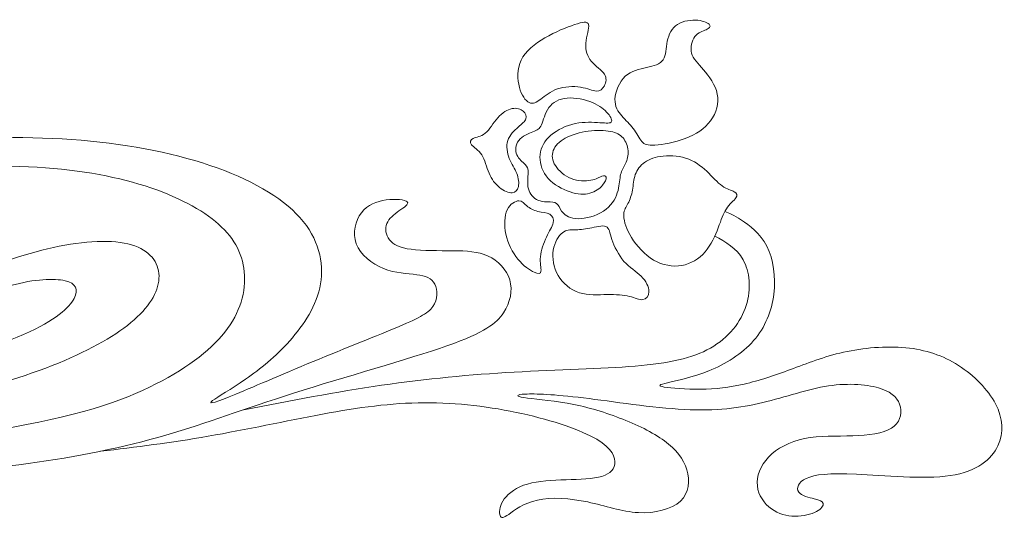
# Model space of a CAD drawing. Units: millimetres. Extents: x 0 to 192, y -9 to 160.
# Drawn here: x 117 to 192, y 7 to 45 of the extents above; entities that cross this region are included whole.
import ezdxf

# ---------------------------------------------------------------- set-up
doc = ezdxf.new("R2010")
doc.units = ezdxf.units.MM
doc.header["$MEASUREMENT"] = 0
doc.layers.add('Layer 1', color=7, linetype='Continuous')

msp = doc.modelspace()

# ---------------------------------------------------------------- linework, layer by layer
at = {"layer": 'Layer 1', "lineweight": 20}
for points, knots in [([(157.144, 43.698), (156.356, 43.236), (155.648, 42.66), (155.313, 41.976), (155.313, 41.976), (154.978, 41.292), (155.016, 40.499), (155.181, 39.891), (155.181, 39.891), (155.346, 39.282), (155.639, 38.857), (155.927, 38.72), (155.927, 38.72), (156.214, 38.583), (156.498, 38.735), (156.832, 38.985), (156.832, 38.985), (157.168, 39.234), (157.555, 39.584), (158.097, 39.772), (158.097, 39.772), (158.64, 39.961), (159.338, 39.99), (159.881, 39.905), (159.881, 39.905), (160.423, 39.82), (160.81, 39.622), (161.098, 39.607), (161.098, 39.607), (161.386, 39.593), (161.575, 39.763), (161.707, 40.018), (161.707, 40.018), (161.839, 40.273), (161.914, 40.613), (161.712, 40.919), (161.712, 40.919), (161.509, 41.226), (161.027, 41.5), (160.711, 41.877), (160.711, 41.877), (160.395, 42.254), (160.244, 42.736), (160.286, 43.283), (160.286, 43.283), (160.329, 43.83), (160.565, 44.444), (160.494, 44.717), (160.494, 44.717), (160.423, 44.991), (160.046, 44.925), (159.423, 44.717), (159.423, 44.717), (158.8, 44.51), (157.932, 44.16), (157.144, 43.698)], [0, 0, 0, 0, 0.066667, 0.066667, 0.066667, 0.066667, 0.133333, 0.133333, 0.133333, 0.133333, 0.2, 0.2, 0.2, 0.2, 0.266667, 0.266667, 0.266667, 0.266667, 0.333333, 0.333333, 0.333333, 0.333333, 0.4, 0.4, 0.4, 0.4, 0.466667, 0.466667, 0.466667, 0.466667, 0.533333, 0.533333, 0.533333, 0.533333, 0.6, 0.6, 0.6, 0.6, 0.666667, 0.666667, 0.666667, 0.666667, 0.733333, 0.733333, 0.733333, 0.733333, 0.8, 0.8, 0.8, 0.8, 0.866667, 0.866667, 0.866667, 0.866667, 1, 1, 1, 1]), ([(163.047, 37.692), (163.339, 37.357), (163.67, 37.074), (163.929, 36.729), (163.929, 36.729), (164.189, 36.385), (164.377, 35.979), (164.585, 35.738), (164.585, 35.738), (164.793, 35.498), (165.019, 35.422), (165.599, 35.46), (165.599, 35.46), (166.18, 35.498), (167.114, 35.649), (167.926, 35.955), (167.926, 35.955), (168.737, 36.262), (169.426, 36.724), (169.874, 37.328), (169.874, 37.328), (170.322, 37.932), (170.53, 38.678), (170.389, 39.381), (170.389, 39.381), (170.247, 40.084), (169.756, 40.745), (169.327, 41.245), (169.327, 41.245), (168.898, 41.745), (168.529, 42.085), (168.411, 42.519), (168.411, 42.519), (168.293, 42.953), (168.426, 43.481), (168.671, 43.798), (168.671, 43.798), (168.916, 44.114), (169.275, 44.217), (169.52, 44.326), (169.52, 44.326), (169.766, 44.434), (169.898, 44.548), (169.799, 44.689), (169.799, 44.689), (169.7, 44.831), (169.369, 45.001), (168.888, 45.048), (168.888, 45.048), (168.407, 45.095), (167.774, 45.019), (167.336, 44.736), (167.336, 44.736), (166.897, 44.453), (166.651, 43.962), (166.543, 43.439), (166.543, 43.439), (166.435, 42.915), (166.463, 42.358), (166.232, 42.014), (166.232, 42.014), (166.001, 41.67), (165.51, 41.537), (164.953, 41.415), (164.953, 41.415), (164.396, 41.292), (163.773, 41.179), (163.311, 40.745), (163.311, 40.745), (162.849, 40.311), (162.547, 39.555), (162.523, 38.985), (162.523, 38.985), (162.499, 38.414), (162.754, 38.027), (163.047, 37.692)], [0, 0, 0, 0, 0.05, 0.05, 0.05, 0.05, 0.1, 0.1, 0.1, 0.1, 0.15, 0.15, 0.15, 0.15, 0.2, 0.2, 0.2, 0.2, 0.25, 0.25, 0.25, 0.25, 0.3, 0.3, 0.3, 0.3, 0.35, 0.35, 0.35, 0.35, 0.4, 0.4, 0.4, 0.4, 0.45, 0.45, 0.45, 0.45, 0.5, 0.5, 0.5, 0.5, 0.55, 0.55, 0.55, 0.55, 0.6, 0.6, 0.6, 0.6, 0.65, 0.65, 0.65, 0.65, 0.7, 0.7, 0.7, 0.7, 0.75, 0.75, 0.75, 0.75, 0.8, 0.8, 0.8, 0.8, 0.85, 0.85, 0.85, 0.85, 0.9, 0.9, 0.9, 0.9, 1, 1, 1, 1]), ([(161.169, 37.191), (160.622, 37.224), (159.904, 37.234), (159.215, 37.05), (159.215, 37.05), (158.526, 36.866), (157.866, 36.488), (157.427, 36.045), (157.427, 36.045), (156.988, 35.601), (156.771, 35.092), (156.762, 34.535), (156.762, 34.535), (156.752, 33.978), (156.951, 33.374), (157.385, 32.893), (157.385, 32.893), (157.819, 32.412), (158.489, 32.053), (159.074, 31.86), (159.074, 31.86), (159.659, 31.666), (160.159, 31.638), (160.584, 31.751), (160.584, 31.751), (161.008, 31.864), (161.358, 32.119), (161.57, 32.365), (161.57, 32.365), (161.782, 32.61), (161.858, 32.846), (161.839, 32.978), (161.839, 32.978), (161.82, 33.11), (161.706, 33.138), (161.523, 33.068), (161.523, 33.068), (161.339, 32.997), (161.084, 32.827), (160.669, 32.747), (160.669, 32.747), (160.253, 32.666), (159.678, 32.676), (159.164, 32.879), (159.164, 32.879), (158.649, 33.082), (158.196, 33.478), (157.946, 33.874), (157.946, 33.874), (157.696, 34.271), (157.649, 34.667), (157.781, 35.03), (157.781, 35.03), (157.913, 35.394), (158.225, 35.724), (158.706, 35.988), (158.706, 35.988), (159.187, 36.252), (159.838, 36.451), (160.475, 36.536), (160.475, 36.536), (161.112, 36.62), (161.735, 36.592), (162.188, 36.503), (162.188, 36.503), (162.641, 36.413), (162.924, 36.262), (163.141, 36.002), (163.141, 36.002), (163.358, 35.743), (163.509, 35.375), (163.537, 35.021), (163.537, 35.021), (163.566, 34.667), (163.471, 34.327), (163.339, 34.04), (163.339, 34.04), (163.207, 33.752), (163.037, 33.516), (162.957, 33.19), (162.957, 33.19), (162.877, 32.865), (162.886, 32.449), (162.759, 31.968), (162.759, 31.968), (162.632, 31.487), (162.367, 30.939), (161.843, 30.529), (161.843, 30.529), (161.32, 30.119), (160.536, 29.845), (159.918, 29.802), (159.918, 29.802), (159.3, 29.76), (158.847, 29.949), (158.588, 30.185), (158.588, 30.185), (158.328, 30.421), (158.262, 30.704), (158.135, 30.869), (158.135, 30.869), (158.008, 31.034), (157.819, 31.081), (157.55, 31.091), (157.55, 31.091), (157.281, 31.1), (156.932, 31.072), (156.606, 31.218), (156.606, 31.218), (156.281, 31.364), (155.978, 31.685), (155.87, 32.096), (155.87, 32.096), (155.761, 32.506), (155.846, 33.006), (155.856, 33.327), (155.856, 33.327), (155.865, 33.648), (155.799, 33.79), (155.615, 33.969), (155.615, 33.969), (155.431, 34.148), (155.129, 34.365), (154.988, 34.7), (154.988, 34.7), (154.846, 35.035), (154.865, 35.488), (155.124, 35.814), (155.124, 35.814), (155.384, 36.139), (155.884, 36.337), (156.219, 36.474), (156.219, 36.474), (156.554, 36.611), (156.724, 36.687), (156.87, 37.012), (156.87, 37.012), (157.017, 37.338), (157.139, 37.913), (157.441, 38.333), (157.441, 38.333), (157.743, 38.753), (158.225, 39.017), (158.847, 39.069), (158.847, 39.069), (159.47, 39.121), (160.235, 38.961), (160.801, 38.725), (160.801, 38.725), (161.367, 38.489), (161.735, 38.178), (161.98, 37.885), (161.98, 37.885), (162.226, 37.592), (162.348, 37.319), (162.221, 37.21), (162.221, 37.21), (162.094, 37.102), (161.716, 37.158), (161.169, 37.191)], [0, 0, 0, 0, 0.02439, 0.02439, 0.02439, 0.02439, 0.04878, 0.04878, 0.04878, 0.04878, 0.073171, 0.073171, 0.073171, 0.073171, 0.097561, 0.097561, 0.097561, 0.097561, 0.121951, 0.121951, 0.121951, 0.121951, 0.146341, 0.146341, 0.146341, 0.146341, 0.170732, 0.170732, 0.170732, 0.170732, 0.195122, 0.195122, 0.195122, 0.195122, 0.219512, 0.219512, 0.219512, 0.219512, 0.243902, 0.243902, 0.243902, 0.243902, 0.268293, 0.268293, 0.268293, 0.268293, 0.292683, 0.292683, 0.292683, 0.292683, 0.317073, 0.317073, 0.317073, 0.317073, 0.341463, 0.341463, 0.341463, 0.341463, 0.365854, 0.365854, 0.365854, 0.365854, 0.390244, 0.390244, 0.390244, 0.390244, 0.414634, 0.414634, 0.414634, 0.414634, 0.439024, 0.439024, 0.439024, 0.439024, 0.463415, 0.463415, 0.463415, 0.463415, 0.487805, 0.487805, 0.487805, 0.487805, 0.512195, 0.512195, 0.512195, 0.512195, 0.536585, 0.536585, 0.536585, 0.536585, 0.560976, 0.560976, 0.560976, 0.560976, 0.585366, 0.585366, 0.585366, 0.585366, 0.609756, 0.609756, 0.609756, 0.609756, 0.634146, 0.634146, 0.634146, 0.634146, 0.658537, 0.658537, 0.658537, 0.658537, 0.682927, 0.682927, 0.682927, 0.682927, 0.707317, 0.707317, 0.707317, 0.707317, 0.731707, 0.731707, 0.731707, 0.731707, 0.756098, 0.756098, 0.756098, 0.756098, 0.780488, 0.780488, 0.780488, 0.780488, 0.804878, 0.804878, 0.804878, 0.804878, 0.829268, 0.829268, 0.829268, 0.829268, 0.853659, 0.853659, 0.853659, 0.853659, 0.878049, 0.878049, 0.878049, 0.878049, 0.902439, 0.902439, 0.902439, 0.902439, 0.926829, 0.926829, 0.926829, 0.926829, 0.95122, 0.95122, 0.95122, 0.95122, 1, 1, 1, 1]), ([(155.091, 36.843), (154.799, 36.583), (154.431, 36.234), (154.289, 35.805), (154.289, 35.805), (154.148, 35.375), (154.233, 34.866), (154.402, 34.432), (154.402, 34.432), (154.572, 33.998), (154.827, 33.639), (154.973, 33.276), (154.973, 33.276), (155.12, 32.912), (155.158, 32.544), (155.101, 32.266), (155.101, 32.266), (155.044, 31.987), (154.893, 31.799), (154.629, 31.785), (154.629, 31.785), (154.365, 31.77), (153.987, 31.931), (153.657, 32.195), (153.657, 32.195), (153.327, 32.459), (153.043, 32.827), (152.846, 33.294), (152.846, 33.294), (152.647, 33.762), (152.534, 34.328), (152.284, 34.71), (152.284, 34.71), (152.034, 35.092), (151.647, 35.29), (151.491, 35.484), (151.491, 35.484), (151.335, 35.677), (151.411, 35.866), (151.633, 35.97), (151.633, 35.97), (151.855, 36.074), (152.223, 36.093), (152.553, 36.366), (152.553, 36.366), (152.883, 36.64), (153.176, 37.168), (153.52, 37.555), (153.52, 37.555), (153.865, 37.942), (154.261, 38.188), (154.615, 38.258), (154.615, 38.258), (154.969, 38.329), (155.28, 38.225), (155.473, 38.06), (155.473, 38.06), (155.667, 37.895), (155.743, 37.668), (155.672, 37.47), (155.672, 37.47), (155.601, 37.272), (155.384, 37.102), (155.091, 36.843)], [0, 0, 0, 0, 0.058824, 0.058824, 0.058824, 0.058824, 0.117647, 0.117647, 0.117647, 0.117647, 0.176471, 0.176471, 0.176471, 0.176471, 0.235294, 0.235294, 0.235294, 0.235294, 0.294118, 0.294118, 0.294118, 0.294118, 0.352941, 0.352941, 0.352941, 0.352941, 0.411765, 0.411765, 0.411765, 0.411765, 0.470588, 0.470588, 0.470588, 0.470588, 0.529412, 0.529412, 0.529412, 0.529412, 0.588235, 0.588235, 0.588235, 0.588235, 0.647059, 0.647059, 0.647059, 0.647059, 0.705882, 0.705882, 0.705882, 0.705882, 0.764706, 0.764706, 0.764706, 0.764706, 0.823529, 0.823529, 0.823529, 0.823529, 0.882353, 0.882353, 0.882353, 0.882353, 1, 1, 1, 1]), ([(61.058, 21.948), (62.797, 22.67), (64.607, 23.421), (66.409, 24.143), (66.409, 24.143), (70.315, 25.709), (74.184, 27.144), (78.488, 28.569), (78.488, 28.569), (82.791, 29.994), (87.528, 31.409), (92.605, 32.636), (92.605, 32.636), (97.682, 33.863), (103.099, 34.901), (107.892, 35.476), (107.892, 35.476), (112.686, 36.052), (116.857, 36.165), (120.773, 35.882), (120.773, 35.882), (124.69, 35.599), (128.351, 34.92), (131.399, 33.891), (131.399, 33.891), (134.447, 32.863), (136.882, 31.485), (138.316, 29.881), (138.316, 29.881), (139.751, 28.276), (140.185, 26.446), (139.902, 24.785), (139.902, 24.785), (139.619, 23.124), (138.618, 21.633), (137.529, 20.411), (137.529, 20.411), (136.44, 19.189), (135.262, 18.236), (134.144, 17.462), (134.144, 17.462), (133.027, 16.688), (131.97, 16.094), (131.606, 15.815), (131.606, 15.815), (131.243, 15.537), (131.573, 15.575), (132.871, 16.094), (132.871, 16.094), (134.168, 16.612), (136.433, 17.613), (138.873, 18.627), (138.873, 18.627), (141.312, 19.642), (143.926, 20.67), (145.634, 21.383), (145.634, 21.383), (147.342, 22.095), (148.144, 22.492), (148.536, 23.048), (148.536, 23.048), (148.928, 23.605), (148.909, 24.322), (148.673, 24.77), (148.673, 24.77), (148.437, 25.219), (147.984, 25.398), (147.286, 25.492), (147.286, 25.492), (146.587, 25.587), (145.643, 25.596), (144.738, 25.959), (144.738, 25.959), (143.832, 26.323), (142.964, 27.04), (142.648, 27.871), (142.648, 27.871), (142.331, 28.701), (142.567, 29.645), (143.039, 30.253), (143.039, 30.253), (143.511, 30.862), (144.219, 31.136), (144.94, 31.235), (144.94, 31.235), (145.662, 31.334), (146.399, 31.258), (146.564, 31.093), (146.564, 31.093), (146.729, 30.928), (146.323, 30.673), (145.927, 30.395), (145.927, 30.395), (145.53, 30.116), (145.143, 29.815), (144.988, 29.423), (144.988, 29.423), (144.832, 29.031), (144.908, 28.55), (145.195, 28.182), (145.195, 28.182), (145.483, 27.814), (145.983, 27.559), (146.861, 27.441), (146.861, 27.441), (147.738, 27.323), (148.994, 27.342), (150.06, 27.333), (150.06, 27.333), (151.126, 27.323), (152.004, 27.285), (152.773, 26.927), (152.773, 26.927), (153.542, 26.568), (154.203, 25.889), (154.439, 25.087), (154.439, 25.087), (154.675, 24.285), (154.486, 23.36), (153.953, 22.553), (153.953, 22.553), (153.419, 21.746), (152.542, 21.057), (149.612, 20.024), (149.612, 20.024), (146.682, 18.991), (141.699, 17.613), (137.83, 16.386), (137.83, 16.386), (133.961, 15.159), (131.205, 14.083), (128.006, 13.159), (128.006, 13.159), (124.807, 12.234), (121.165, 11.46), (117.418, 10.974), (117.418, 10.974), (113.672, 10.488), (109.822, 10.29), (106.5, 10.139), (106.5, 10.139), (103.179, 9.988), (100.386, 9.884), (97.215, 10.021), (97.215, 10.021), (94.045, 10.157), (90.496, 10.535), (87.109, 11.087), (87.109, 11.087), (83.721, 11.639), (80.493, 12.366), (78.748, 12.724), (78.748, 12.724), (77.002, 13.083), (76.737, 13.074), (76.634, 12.994), (76.634, 12.994), (76.53, 12.913), (76.587, 12.762), (76.926, 12.545), (76.926, 12.545), (77.266, 12.328), (77.889, 12.045), (78.191, 11.564), (78.191, 11.564), (78.493, 11.082), (78.474, 10.403), (78.063, 9.884), (78.063, 9.884), (77.653, 9.365), (76.851, 9.006), (74.293, 9.2), (74.293, 9.2), (71.736, 9.393), (67.423, 10.139), (64.621, 10.559), (64.621, 10.559), (61.818, 10.979), (60.525, 11.073), (59.601, 10.922), (59.601, 10.922), (58.676, 10.771), (58.119, 10.375), (57.883, 10.012), (57.883, 10.012), (57.647, 9.648), (57.732, 9.318), (57.968, 9.105), (57.968, 9.105), (58.204, 8.893), (58.591, 8.799), (58.841, 8.638), (58.841, 8.638), (59.091, 8.478), (59.204, 8.251), (59.1, 8.068), (59.1, 8.068), (58.997, 7.884), (58.676, 7.742), (58.185, 7.77), (58.185, 7.77), (57.694, 7.798), (57.034, 7.997), (56.647, 8.501), (56.647, 8.501), (56.26, 9.006), (56.147, 9.818), (56.435, 10.478), (56.435, 10.478), (56.722, 11.139), (57.411, 11.649), (58.364, 11.96), (58.364, 11.96), (59.318, 12.271), (60.535, 12.384), (62.059, 12.299), (62.059, 12.299), (63.583, 12.214), (65.414, 11.931), (66.99, 11.908), (66.99, 11.908), (68.566, 11.884), (69.887, 12.12), (70.779, 12.417), (70.779, 12.417), (71.67, 12.714), (72.133, 13.073), (72.364, 13.299), (72.364, 13.299), (72.595, 13.526), (72.595, 13.62), (71.765, 13.828), (71.765, 13.828), (70.935, 14.035), (69.274, 14.356), (66.65, 15.073), (66.65, 15.073), (64.027, 15.791), (60.441, 16.904), (56.558, 18.291), (56.558, 18.291), (56.451, 18.33), (56.343, 18.369), (56.236, 18.407)], [0, 0, 0, 0, 0.016129, 0.016129, 0.016129, 0.016129, 0.032258, 0.032258, 0.032258, 0.032258, 0.048387, 0.048387, 0.048387, 0.048387, 0.064516, 0.064516, 0.064516, 0.064516, 0.080645, 0.080645, 0.080645, 0.080645, 0.096774, 0.096774, 0.096774, 0.096774, 0.112903, 0.112903, 0.112903, 0.112903, 0.129032, 0.129032, 0.129032, 0.129032, 0.145161, 0.145161, 0.145161, 0.145161, 0.16129, 0.16129, 0.16129, 0.16129, 0.177419, 0.177419, 0.177419, 0.177419, 0.193548, 0.193548, 0.193548, 0.193548, 0.209677, 0.209677, 0.209677, 0.209677, 0.225806, 0.225806, 0.225806, 0.225806, 0.241935, 0.241935, 0.241935, 0.241935, 0.258065, 0.258065, 0.258065, 0.258065, 0.274194, 0.274194, 0.274194, 0.274194, 0.290323, 0.290323, 0.290323, 0.290323, 0.306452, 0.306452, 0.306452, 0.306452, 0.322581, 0.322581, 0.322581, 0.322581, 0.33871, 0.33871, 0.33871, 0.33871, 0.354839, 0.354839, 0.354839, 0.354839, 0.370968, 0.370968, 0.370968, 0.370968, 0.387097, 0.387097, 0.387097, 0.387097, 0.403226, 0.403226, 0.403226, 0.403226, 0.419355, 0.419355, 0.419355, 0.419355, 0.435484, 0.435484, 0.435484, 0.435484, 0.451613, 0.451613, 0.451613, 0.451613, 0.467742, 0.467742, 0.467742, 0.467742, 0.483871, 0.483871, 0.483871, 0.483871, 0.5, 0.5, 0.5, 0.5, 0.516129, 0.516129, 0.516129, 0.516129, 0.532258, 0.532258, 0.532258, 0.532258, 0.548387, 0.548387, 0.548387, 0.548387, 0.564516, 0.564516, 0.564516, 0.564516, 0.580645, 0.580645, 0.580645, 0.580645, 0.596774, 0.596774, 0.596774, 0.596774, 0.612903, 0.612903, 0.612903, 0.612903, 0.629032, 0.629032, 0.629032, 0.629032, 0.645161, 0.645161, 0.645161, 0.645161, 0.66129, 0.66129, 0.66129, 0.66129, 0.677419, 0.677419, 0.677419, 0.677419, 0.693548, 0.693548, 0.693548, 0.693548, 0.709677, 0.709677, 0.709677, 0.709677, 0.725806, 0.725806, 0.725806, 0.725806, 0.741935, 0.741935, 0.741935, 0.741935, 0.758065, 0.758065, 0.758065, 0.758065, 0.774194, 0.774194, 0.774194, 0.774194, 0.790323, 0.790323, 0.790323, 0.790323, 0.806452, 0.806452, 0.806452, 0.806452, 0.822581, 0.822581, 0.822581, 0.822581, 0.83871, 0.83871, 0.83871, 0.83871, 0.854839, 0.854839, 0.854839, 0.854839, 0.870968, 0.870968, 0.870968, 0.870968, 0.887097, 0.887097, 0.887097, 0.887097, 0.903226, 0.903226, 0.903226, 0.903226, 0.919355, 0.919355, 0.919355, 0.919355, 0.935484, 0.935484, 0.935484, 0.935484, 0.951613, 0.951613, 0.951613, 0.951613, 0.967742, 0.967742, 0.967742, 0.967742, 1, 1, 1, 1]), ([(164.679, 34.03), (164.359, 33.762), (164.151, 33.422), (164.042, 33.04), (164.042, 33.04), (163.934, 32.657), (163.924, 32.232), (163.844, 31.851), (163.844, 31.851), (163.764, 31.468), (163.613, 31.128), (163.467, 30.86), (163.467, 30.86), (163.32, 30.591), (163.179, 30.393), (163.198, 29.992), (163.198, 29.992), (163.217, 29.59), (163.396, 28.986), (163.792, 28.345), (163.792, 28.345), (164.189, 27.703), (164.802, 27.024), (165.496, 26.618), (165.496, 26.618), (166.189, 26.212), (166.963, 26.08), (167.661, 26.203), (167.661, 26.203), (168.36, 26.325), (168.983, 26.703), (169.45, 27.245), (169.45, 27.245), (169.917, 27.788), (170.228, 28.496), (170.459, 29.095), (170.459, 29.095), (170.69, 29.694), (170.842, 30.185), (171.087, 30.558), (171.087, 30.558), (171.332, 30.93), (171.672, 31.185), (171.814, 31.393), (171.814, 31.393), (171.955, 31.6), (171.898, 31.761), (171.691, 31.874), (171.691, 31.874), (171.483, 31.987), (171.124, 32.054), (170.761, 32.313), (170.761, 32.313), (170.398, 32.572), (170.03, 33.026), (169.577, 33.445), (169.577, 33.445), (169.124, 33.865), (168.586, 34.252), (167.954, 34.455), (167.954, 34.455), (167.322, 34.658), (166.595, 34.677), (166.015, 34.587), (166.015, 34.587), (165.434, 34.497), (165, 34.299), (164.679, 34.03)], [0, 0, 0, 0, 0.055556, 0.055556, 0.055556, 0.055556, 0.111111, 0.111111, 0.111111, 0.111111, 0.166667, 0.166667, 0.166667, 0.166667, 0.222222, 0.222222, 0.222222, 0.222222, 0.277778, 0.277778, 0.277778, 0.277778, 0.333333, 0.333333, 0.333333, 0.333333, 0.388889, 0.388889, 0.388889, 0.388889, 0.444444, 0.444444, 0.444444, 0.444444, 0.5, 0.5, 0.5, 0.5, 0.555556, 0.555556, 0.555556, 0.555556, 0.611111, 0.611111, 0.611111, 0.611111, 0.666667, 0.666667, 0.666667, 0.666667, 0.722222, 0.722222, 0.722222, 0.722222, 0.777778, 0.777778, 0.777778, 0.777778, 0.833333, 0.833333, 0.833333, 0.833333, 0.888889, 0.888889, 0.888889, 0.888889, 1, 1, 1, 1]), ([(58.2, 19.268), (59.262, 18.901), (60.382, 18.544), (61.635, 18.174), (61.635, 18.174), (64.863, 17.221), (68.977, 16.182), (72.742, 15.305), (72.742, 15.305), (76.508, 14.427), (79.924, 13.71), (83.934, 13.116), (83.934, 13.116), (87.945, 12.521), (92.55, 12.049), (98.561, 12.162), (98.561, 12.162), (104.572, 12.276), (111.99, 12.974), (117.293, 13.965), (117.293, 13.965), (122.596, 14.956), (125.786, 16.239), (128.192, 17.598), (128.192, 17.598), (130.599, 18.957), (132.222, 20.391), (133.137, 21.929), (133.137, 21.929), (134.053, 23.468), (134.26, 25.11), (133.892, 26.525), (133.892, 26.525), (133.524, 27.941), (132.58, 29.13), (130.995, 30.196), (130.995, 30.196), (129.41, 31.262), (127.183, 32.206), (124.465, 32.857), (124.465, 32.857), (121.747, 33.508), (118.539, 33.867), (114.698, 33.839), (114.698, 33.839), (110.857, 33.81), (106.384, 33.395), (102.213, 32.65), (102.213, 32.65), (98.042, 31.904), (94.173, 30.828), (90.059, 29.344), (90.059, 29.344), (85.945, 27.861), (81.585, 25.968), (77.537, 24.22), (77.537, 24.22), (73.489, 22.472), (69.752, 20.868), (66.109, 19.018), (66.109, 19.018), (65.231, 18.572), (64.359, 18.112), (63.49, 17.643)], [0, 0, 0, 0, 0.058824, 0.058824, 0.058824, 0.058824, 0.117647, 0.117647, 0.117647, 0.117647, 0.176471, 0.176471, 0.176471, 0.176471, 0.235294, 0.235294, 0.235294, 0.235294, 0.294118, 0.294118, 0.294118, 0.294118, 0.352941, 0.352941, 0.352941, 0.352941, 0.411765, 0.411765, 0.411765, 0.411765, 0.470588, 0.470588, 0.470588, 0.470588, 0.529412, 0.529412, 0.529412, 0.529412, 0.588235, 0.588235, 0.588235, 0.588235, 0.647059, 0.647059, 0.647059, 0.647059, 0.705882, 0.705882, 0.705882, 0.705882, 0.764706, 0.764706, 0.764706, 0.764706, 0.823529, 0.823529, 0.823529, 0.823529, 0.882353, 0.882353, 0.882353, 0.882353, 1, 1, 1, 1]), ([(155.139, 31.171), (154.874, 31.167), (154.469, 30.949), (154.247, 30.482), (154.247, 30.482), (154.025, 30.015), (153.987, 29.298), (154.143, 28.595), (154.143, 28.595), (154.299, 27.892), (154.648, 27.203), (155.068, 26.689), (155.068, 26.689), (155.488, 26.174), (155.979, 25.835), (156.309, 25.679), (156.309, 25.679), (156.639, 25.523), (156.809, 25.552), (156.837, 25.769), (156.837, 25.769), (156.866, 25.986), (156.752, 26.391), (156.795, 26.877), (156.795, 26.877), (156.837, 27.363), (157.036, 27.93), (157.253, 28.387), (157.253, 28.387), (157.47, 28.845), (157.706, 29.194), (157.772, 29.487), (157.772, 29.487), (157.838, 29.779), (157.734, 30.015), (157.507, 30.138), (157.507, 30.138), (157.281, 30.261), (156.932, 30.27), (156.601, 30.355), (156.601, 30.355), (156.271, 30.44), (155.96, 30.6), (155.743, 30.784), (155.743, 30.784), (155.526, 30.968), (155.403, 31.176), (155.139, 31.171)], [0, 0, 0, 0, 0.076923, 0.076923, 0.076923, 0.076923, 0.153846, 0.153846, 0.153846, 0.153846, 0.230769, 0.230769, 0.230769, 0.230769, 0.307692, 0.307692, 0.307692, 0.307692, 0.384615, 0.384615, 0.384615, 0.384615, 0.461538, 0.461538, 0.461538, 0.461538, 0.538462, 0.538462, 0.538462, 0.538462, 0.615385, 0.615385, 0.615385, 0.615385, 0.692308, 0.692308, 0.692308, 0.692308, 0.769231, 0.769231, 0.769231, 0.769231, 0.846154, 0.846154, 0.846154, 0.846154, 1, 1, 1, 1]), ([(122.992, 11.917), (125.686, 12.244), (128.38, 12.571), (131.275, 13.074), (131.275, 13.074), (134.17, 13.577), (137.265, 14.256), (140.053, 14.77), (140.053, 14.77), (142.842, 15.285), (145.324, 15.634), (147.863, 15.648), (147.863, 15.648), (150.401, 15.662), (152.996, 15.341), (155.374, 14.813), (155.374, 14.813), (157.752, 14.285), (159.913, 13.548), (161.121, 12.836), (161.121, 12.836), (162.329, 12.123), (162.584, 11.434), (162.504, 10.925), (162.504, 10.925), (162.424, 10.415), (162.008, 10.085), (161.258, 9.92), (161.258, 9.92), (160.508, 9.755), (159.422, 9.755), (158.366, 9.712), (158.366, 9.712), (157.309, 9.67), (156.28, 9.585), (155.497, 9.302), (155.497, 9.302), (154.714, 9.019), (154.176, 8.537), (153.902, 8.08), (153.902, 8.08), (153.628, 7.622), (153.619, 7.188), (153.694, 6.976), (153.694, 6.976), (153.77, 6.763), (153.93, 6.773), (154.36, 7.065), (154.36, 7.065), (154.789, 7.358), (155.488, 7.933), (156.559, 8.169), (156.559, 8.169), (157.63, 8.405), (159.073, 8.301), (160.428, 8.019), (160.428, 8.019), (161.782, 7.735), (163.046, 7.273), (164.32, 7.202), (164.32, 7.202), (165.594, 7.131), (166.878, 7.452), (167.552, 8.084), (167.552, 8.084), (168.227, 8.717), (168.293, 9.661), (168.043, 10.496), (168.043, 10.496), (167.793, 11.331), (167.227, 12.057), (166.326, 12.718), (166.326, 12.718), (165.424, 13.378), (164.188, 13.973), (162.881, 14.473), (162.881, 14.473), (161.574, 14.973), (160.196, 15.379), (158.847, 15.62), (158.847, 15.62), (157.498, 15.86), (156.176, 15.936), (155.525, 16.04), (155.525, 16.04), (154.874, 16.143), (154.893, 16.276), (155.634, 16.313), (155.634, 16.313), (156.375, 16.351), (157.837, 16.294), (160.097, 16.021), (160.097, 16.021), (162.357, 15.747), (165.415, 15.256), (167.854, 15.129), (167.854, 15.129), (170.294, 15.002), (172.115, 15.238), (173.875, 15.662), (173.875, 15.662), (175.635, 16.087), (177.334, 16.7), (178.928, 16.941), (178.928, 16.941), (180.523, 17.181), (182.014, 17.049), (182.967, 16.728), (182.967, 16.728), (183.92, 16.408), (184.336, 15.898), (184.458, 15.318), (184.458, 15.318), (184.581, 14.737), (184.411, 14.086), (183.77, 13.69), (183.77, 13.69), (183.128, 13.294), (182.014, 13.152), (180.792, 13.11), (180.792, 13.11), (179.57, 13.067), (178.239, 13.124), (177.088, 12.893), (177.088, 12.893), (175.937, 12.661), (174.965, 12.142), (174.328, 11.472), (174.328, 11.472), (173.691, 10.802), (173.389, 9.981), (173.464, 9.255), (173.464, 9.255), (173.54, 8.528), (173.993, 7.896), (174.54, 7.495), (174.54, 7.495), (175.087, 7.094), (175.729, 6.924), (176.362, 6.919), (176.362, 6.919), (176.994, 6.914), (177.617, 7.075), (178.008, 7.282), (178.008, 7.282), (178.4, 7.49), (178.56, 7.745), (178.523, 7.915), (178.523, 7.915), (178.485, 8.084), (178.249, 8.169), (177.843, 8.269), (177.843, 8.269), (177.437, 8.368), (176.862, 8.481), (176.649, 8.773), (176.649, 8.773), (176.437, 9.066), (176.588, 9.538), (177.225, 9.835), (177.225, 9.835), (177.862, 10.132), (178.985, 10.255), (181.075, 10.156), (181.075, 10.156), (183.165, 10.057), (186.223, 9.736), (188.294, 10.047), (188.294, 10.047), (190.366, 10.359), (191.451, 11.303), (191.946, 12.326), (191.946, 12.326), (192.442, 13.35), (192.347, 14.454), (191.767, 15.554), (191.767, 15.554), (191.187, 16.653), (190.12, 17.748), (188.922, 18.517), (188.922, 18.517), (187.724, 19.286), (186.393, 19.73), (184.864, 19.876), (184.864, 19.876), (183.335, 20.022), (181.608, 19.871), (180.089, 19.531), (180.089, 19.531), (178.57, 19.192), (177.258, 18.663), (176.012, 18.201), (176.012, 18.201), (174.767, 17.738), (173.587, 17.342), (172.455, 17.083), (172.455, 17.083), (171.322, 16.823), (170.237, 16.7), (169.114, 16.686), (169.114, 16.686), (167.991, 16.672), (166.83, 16.766), (166.307, 16.856), (166.307, 16.856), (165.783, 16.945), (165.896, 17.031), (166.571, 17.191), (166.571, 17.191), (167.246, 17.351), (168.482, 17.587), (169.742, 18.102), (169.742, 18.102), (171.001, 18.616), (172.285, 19.409), (173.177, 20.428), (173.177, 20.428), (174.068, 21.447), (174.569, 22.693), (174.729, 23.999), (174.729, 23.999), (174.89, 25.307), (174.71, 26.675), (174.196, 27.675), (174.196, 27.675), (173.681, 28.675), (172.832, 29.308), (172.238, 29.692), (172.238, 29.692), (171.644, 30.077), (171.304, 30.214), (170.965, 30.35)], [0, 0, 0, 0, 0.016949, 0.016949, 0.016949, 0.016949, 0.033898, 0.033898, 0.033898, 0.033898, 0.050847, 0.050847, 0.050847, 0.050847, 0.067797, 0.067797, 0.067797, 0.067797, 0.084746, 0.084746, 0.084746, 0.084746, 0.101695, 0.101695, 0.101695, 0.101695, 0.118644, 0.118644, 0.118644, 0.118644, 0.135593, 0.135593, 0.135593, 0.135593, 0.152542, 0.152542, 0.152542, 0.152542, 0.169492, 0.169492, 0.169492, 0.169492, 0.186441, 0.186441, 0.186441, 0.186441, 0.20339, 0.20339, 0.20339, 0.20339, 0.220339, 0.220339, 0.220339, 0.220339, 0.237288, 0.237288, 0.237288, 0.237288, 0.254237, 0.254237, 0.254237, 0.254237, 0.271186, 0.271186, 0.271186, 0.271186, 0.288136, 0.288136, 0.288136, 0.288136, 0.305085, 0.305085, 0.305085, 0.305085, 0.322034, 0.322034, 0.322034, 0.322034, 0.338983, 0.338983, 0.338983, 0.338983, 0.355932, 0.355932, 0.355932, 0.355932, 0.372881, 0.372881, 0.372881, 0.372881, 0.389831, 0.389831, 0.389831, 0.389831, 0.40678, 0.40678, 0.40678, 0.40678, 0.423729, 0.423729, 0.423729, 0.423729, 0.440678, 0.440678, 0.440678, 0.440678, 0.457627, 0.457627, 0.457627, 0.457627, 0.474576, 0.474576, 0.474576, 0.474576, 0.491525, 0.491525, 0.491525, 0.491525, 0.508475, 0.508475, 0.508475, 0.508475, 0.525424, 0.525424, 0.525424, 0.525424, 0.542373, 0.542373, 0.542373, 0.542373, 0.559322, 0.559322, 0.559322, 0.559322, 0.576271, 0.576271, 0.576271, 0.576271, 0.59322, 0.59322, 0.59322, 0.59322, 0.610169, 0.610169, 0.610169, 0.610169, 0.627119, 0.627119, 0.627119, 0.627119, 0.644068, 0.644068, 0.644068, 0.644068, 0.661017, 0.661017, 0.661017, 0.661017, 0.677966, 0.677966, 0.677966, 0.677966, 0.694915, 0.694915, 0.694915, 0.694915, 0.711864, 0.711864, 0.711864, 0.711864, 0.728814, 0.728814, 0.728814, 0.728814, 0.745763, 0.745763, 0.745763, 0.745763, 0.762712, 0.762712, 0.762712, 0.762712, 0.779661, 0.779661, 0.779661, 0.779661, 0.79661, 0.79661, 0.79661, 0.79661, 0.813559, 0.813559, 0.813559, 0.813559, 0.830508, 0.830508, 0.830508, 0.830508, 0.847458, 0.847458, 0.847458, 0.847458, 0.864407, 0.864407, 0.864407, 0.864407, 0.881356, 0.881356, 0.881356, 0.881356, 0.898305, 0.898305, 0.898305, 0.898305, 0.915254, 0.915254, 0.915254, 0.915254, 0.932203, 0.932203, 0.932203, 0.932203, 0.949153, 0.949153, 0.949153, 0.949153, 0.966102, 0.966102, 0.966102, 0.966102, 1, 1, 1, 1]), ([(67.941, 19.925), (68.367, 19.818), (68.797, 19.712), (69.232, 19.608), (69.232, 19.608), (73.054, 18.693), (77.263, 17.881), (81.622, 17.4), (81.622, 17.4), (85.982, 16.919), (90.493, 16.767), (94.664, 16.814), (94.664, 16.814), (98.835, 16.862), (102.666, 17.107), (106.601, 17.843), (106.601, 17.843), (110.536, 18.579), (114.575, 19.806), (117.085, 20.901), (117.085, 20.901), (119.596, 21.996), (120.577, 22.958), (120.955, 23.666), (120.955, 23.666), (121.332, 24.373), (121.106, 24.827), (120.266, 25.025), (120.266, 25.025), (119.426, 25.223), (117.973, 25.166), (116.067, 24.657), (116.067, 24.657), (114.16, 24.147), (111.801, 23.185), (109.31, 22.458), (109.31, 22.458), (106.819, 21.731), (104.195, 21.241), (101.949, 21.231), (101.949, 21.231), (99.703, 21.222), (97.835, 21.694), (96.882, 22.552), (96.882, 22.552), (95.928, 23.411), (95.891, 24.657), (96.494, 25.497), (96.494, 25.497), (97.099, 26.336), (98.344, 26.771), (99.958, 26.959), (99.958, 26.959), (101.572, 27.148), (103.553, 27.091), (104.761, 27.261), (104.761, 27.261), (105.969, 27.431), (106.403, 27.827), (106.498, 28.214), (106.498, 28.214), (106.592, 28.601), (106.346, 28.979), (106.318, 29.224), (106.318, 29.224), (106.29, 29.469), (106.479, 29.583), (106.752, 29.422), (106.752, 29.422), (107.026, 29.262), (107.385, 28.828), (107.451, 28.318), (107.451, 28.318), (107.517, 27.809), (107.29, 27.223), (106.762, 26.761), (106.762, 26.761), (106.233, 26.299), (105.403, 25.959), (104.44, 25.647), (104.44, 25.647), (103.478, 25.336), (102.383, 25.053), (101.873, 24.779), (101.873, 24.779), (101.364, 24.506), (101.44, 24.241), (101.987, 24.072), (101.987, 24.072), (102.534, 23.902), (103.553, 23.826), (105.242, 23.996), (105.242, 23.996), (106.932, 24.166), (109.291, 24.581), (111.697, 25.27), (111.697, 25.27), (114.103, 25.959), (116.557, 26.922), (118.926, 27.488), (118.926, 27.488), (121.294, 28.054), (123.578, 28.224), (125.097, 27.865), (125.097, 27.865), (126.617, 27.507), (127.372, 26.619), (127.475, 25.591), (127.475, 25.591), (127.579, 24.562), (127.032, 23.392), (125.815, 22.241), (125.815, 22.241), (124.597, 21.09), (122.71, 19.957), (120.237, 18.9), (120.237, 18.9), (117.765, 17.843), (114.707, 16.862), (110.782, 16.126), (110.782, 16.126), (106.856, 15.39), (102.062, 14.899), (97.514, 14.776), (97.514, 14.776), (92.965, 14.654), (88.662, 14.899), (84.35, 15.361), (84.35, 15.361), (80.037, 15.824), (75.715, 16.503), (72.082, 17.268), (72.082, 17.268), (69.781, 17.752), (67.756, 18.27), (65.782, 18.851)], [0, 0, 0, 0, 0.028571, 0.028571, 0.028571, 0.028571, 0.057143, 0.057143, 0.057143, 0.057143, 0.085714, 0.085714, 0.085714, 0.085714, 0.114286, 0.114286, 0.114286, 0.114286, 0.142857, 0.142857, 0.142857, 0.142857, 0.171429, 0.171429, 0.171429, 0.171429, 0.2, 0.2, 0.2, 0.2, 0.228571, 0.228571, 0.228571, 0.228571, 0.257143, 0.257143, 0.257143, 0.257143, 0.285714, 0.285714, 0.285714, 0.285714, 0.314286, 0.314286, 0.314286, 0.314286, 0.342857, 0.342857, 0.342857, 0.342857, 0.371429, 0.371429, 0.371429, 0.371429, 0.4, 0.4, 0.4, 0.4, 0.428571, 0.428571, 0.428571, 0.428571, 0.457143, 0.457143, 0.457143, 0.457143, 0.485714, 0.485714, 0.485714, 0.485714, 0.514286, 0.514286, 0.514286, 0.514286, 0.542857, 0.542857, 0.542857, 0.542857, 0.571429, 0.571429, 0.571429, 0.571429, 0.6, 0.6, 0.6, 0.6, 0.628571, 0.628571, 0.628571, 0.628571, 0.657143, 0.657143, 0.657143, 0.657143, 0.685714, 0.685714, 0.685714, 0.685714, 0.714286, 0.714286, 0.714286, 0.714286, 0.742857, 0.742857, 0.742857, 0.742857, 0.771429, 0.771429, 0.771429, 0.771429, 0.8, 0.8, 0.8, 0.8, 0.828571, 0.828571, 0.828571, 0.828571, 0.857143, 0.857143, 0.857143, 0.857143, 0.885714, 0.885714, 0.885714, 0.885714, 0.914286, 0.914286, 0.914286, 0.914286, 0.942857, 0.942857, 0.942857, 0.942857, 1, 1, 1, 1]), ([(158.494, 28.722), (158.196, 28.486), (157.885, 27.996), (157.786, 27.387), (157.786, 27.387), (157.687, 26.778), (157.8, 26.051), (158.154, 25.438), (158.154, 25.438), (158.508, 24.825), (159.102, 24.325), (159.786, 24.108), (159.786, 24.108), (160.471, 23.89), (161.244, 23.957), (161.924, 23.966), (161.924, 23.966), (162.603, 23.976), (163.188, 23.928), (163.637, 23.82), (163.637, 23.82), (164.085, 23.711), (164.396, 23.541), (164.66, 23.574), (164.66, 23.574), (164.925, 23.607), (165.142, 23.843), (165.137, 24.192), (165.137, 24.192), (165.133, 24.542), (164.906, 25.004), (164.533, 25.377), (164.533, 25.377), (164.16, 25.75), (163.641, 26.033), (163.217, 26.514), (163.217, 26.514), (162.792, 26.995), (162.462, 27.675), (162.287, 28.198), (162.287, 28.198), (162.113, 28.722), (162.094, 29.09), (161.825, 29.199), (161.825, 29.199), (161.556, 29.307), (161.037, 29.156), (160.584, 29.067), (160.584, 29.067), (160.131, 28.977), (159.744, 28.949), (159.409, 28.944), (159.409, 28.944), (159.074, 28.939), (158.791, 28.958), (158.494, 28.722)], [0, 0, 0, 0, 0.066667, 0.066667, 0.066667, 0.066667, 0.133333, 0.133333, 0.133333, 0.133333, 0.2, 0.2, 0.2, 0.2, 0.266667, 0.266667, 0.266667, 0.266667, 0.333333, 0.333333, 0.333333, 0.333333, 0.4, 0.4, 0.4, 0.4, 0.466667, 0.466667, 0.466667, 0.466667, 0.533333, 0.533333, 0.533333, 0.533333, 0.6, 0.6, 0.6, 0.6, 0.666667, 0.666667, 0.666667, 0.666667, 0.733333, 0.733333, 0.733333, 0.733333, 0.8, 0.8, 0.8, 0.8, 0.866667, 0.866667, 0.866667, 0.866667, 1, 1, 1, 1]), ([(133.996, 15.114), (137.561, 15.8), (141.127, 16.486), (144.589, 16.989), (144.589, 16.989), (148.051, 17.493), (151.411, 17.814), (154.77, 18.002), (154.77, 18.002), (158.13, 18.191), (161.489, 18.248), (164.075, 18.465), (164.075, 18.465), (166.66, 18.682), (168.473, 19.059), (169.86, 19.852), (169.86, 19.852), (171.247, 20.644), (172.209, 21.853), (172.615, 23.126), (172.615, 23.126), (173.021, 24.4), (172.87, 25.74), (172.374, 26.64), (172.374, 26.64), (171.878, 27.54), (171.036, 28), (170.194, 28.46)], [0, 0, 0, 0, 0.125, 0.125, 0.125, 0.125, 0.25, 0.25, 0.25, 0.25, 0.375, 0.375, 0.375, 0.375, 0.5, 0.5, 0.5, 0.5, 0.625, 0.625, 0.625, 0.625, 0.75, 0.75, 0.75, 0.75, 1, 1, 1, 1])]:
    msp.add_open_spline(points, degree=3, knots=knots, dxfattribs=at)

doc.saveas('drawing.dxf')
